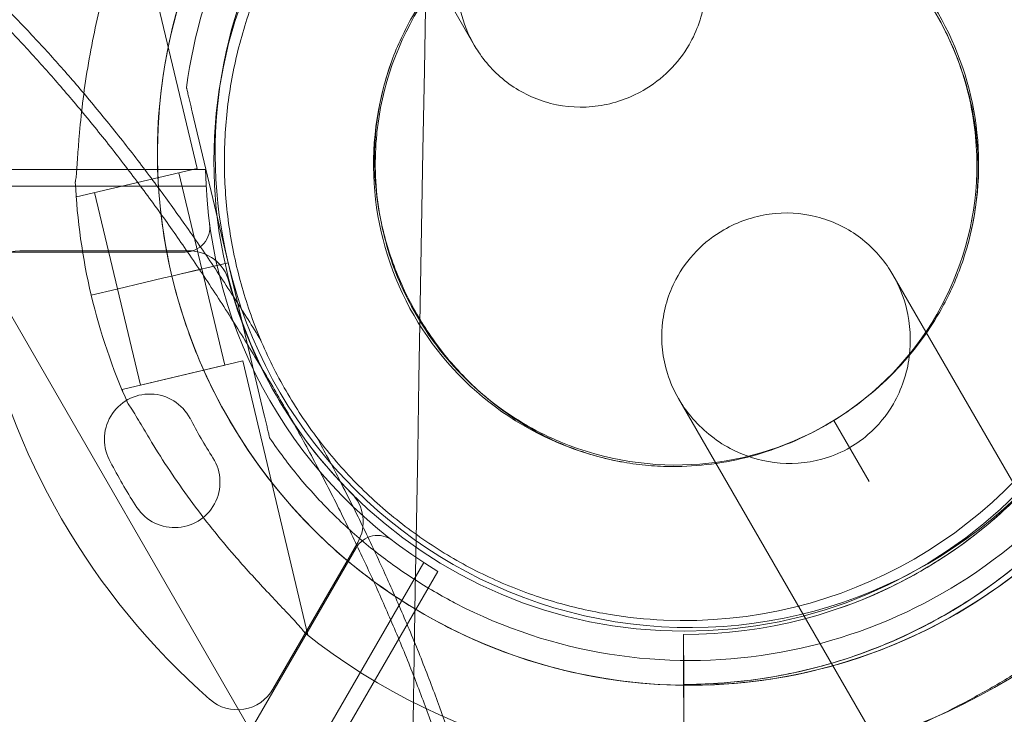
# Model space of a CAD drawing. Units: millimetres. Extents: x 94324 to 106324, y -39716 to -28216.
# Drawn here: x 102569 to 102688, y -33126 to -33042 of the extents above; entities that cross this region are included whole.
import ezdxf

# ---------------------------------------------------------------- set-up
doc = ezdxf.new("R2010")
doc.units = ezdxf.units.MM
doc.layers.add('ZEMİN', color=7, linetype='Continuous')

# ---------------------------------------------------------------- blocks, each defined once
blk = doc.blocks.new('A$C0D185D0F')
at = {"color": 0, "linetype": 'Continuous', "lineweight": 0}
for p, q in [((46511.93, -21655.81), (46476.71, -21594.8)), ((46478.34, -21670.75), (46470.46, -21637.51)), ((46477.07, -21660.96), (46477.07, -21660.96)), ((46482.1, -21682.19), (46477.76, -21663.89)), ((46477.76, -21663.89), (46482.1, -21682.19)), ((46479.38, -21670.89), (46417.49, -21670.89)), ((46445.51, -21670.77), (46490.51, -21748.71)), ((46463.74, -21674.21), (46478.34, -21670.75)), ((46478.92, -21682.95), (46476.15, -21671.27)), ((45435.29, -21672.87), (46479.45, -21672.89)), ((46463.74, -21674.21), (46463.68, -21673.94)), ((46468.7, -21685.37), (46465.93, -21673.69)), ((46476.89, -21680.89), (45437.84, -21680.87)), ((46477.37, -21680.74), (46456.85, -21680.74)), ((46477.37, -21680.74), (46456.85, -21680.74)), ((46482.1, -21682.19), (46476.26, -21683.57)), ((46476.26, -21683.57), (46482.1, -21682.19)), ((46476.26, -21683.58), (46482.1, -21682.19)), ((46482.1, -21682.19), (46476.26, -21683.58)), ((46482.1, -21682.19), (46486.44, -21700.5)), ((46482.1, -21682.19), (46482.1, -21682.19)), ((46486.44, -21700.5), (46482.1, -21682.19)), ((46482.1, -21682.19), (46482.1, -21682.19)), ((46474.31, -21684.04), (46471.97, -21684.59)), ((46471.97, -21684.59), (46474.31, -21684.04)), ((46471.97, -21684.59), (46474.31, -21684.04)), ((46474.31, -21684.04), (46471.97, -21684.59)), ((46475.29, -21683.8), (46474.31, -21684.04)), ((46475.29, -21683.81), (46474.31, -21684.04)), ((46476.26, -21683.57), (46475.29, -21683.8)), ((46476.26, -21683.58), (46475.29, -21683.81)), ((46475.29, -21683.81), (46475.29, -21683.81)), ((46476.26, -21683.57), (46478.92, -21682.94)), ((46476.26, -21683.58), (46478.92, -21682.95)), ((46481.69, -21694.62), (46478.92, -21682.94)), ((46562.66, -21683.67), (46597.88, -21744.68)), ((46471.97, -21684.59), (46468.61, -21685.39)), ((46471.97, -21684.59), (46468.61, -21685.39)), ((46465.52, -21686.12), (46468.61, -21685.39)), ((46468.61, -21685.39), (46465.52, -21686.12)), ((46465.52, -21686.12), (46468.61, -21685.39)), ((46468.61, -21685.39), (46465.52, -21686.12)), ((46471.47, -21697.04), (46468.7, -21685.37)), ((46469.28, -21697.56), (46483.87, -21694.1)), ((46471.47, -21697.04), (46481.69, -21694.62)), ((46491.76, -21727.35), (46483.87, -21694.1)), ((46469.34, -21697.83), (46469.28, -21697.56)), ((46571.9, -21759.68), (46536.68, -21698.67)), ((46555.51, -21701.3), (46559.79, -21708.71)), ((46487.13, -21703.42), (46487.13, -21703.42)), ((46467.85, -21706.36), (46467.85, -21706.36)), ((46467.85, -21706.36), (46467.85, -21706.36)), ((46470.85, -21711.56), (46470.85, -21711.56)), ((46470.85, -21711.56), (46470.85, -21711.56)), ((46487.54, -21733.89), (46497.8, -21716.12)), ((46487.54, -21733.89), (46497.8, -21716.12)), ((45978.06, -22616.6), (46497.6, -21716.76)), ((46505.81, -21718.55), (45983.71, -22622.81)), ((46300.71, -22077.77), (46507.5, -21719.61)), ((46509, -21723.14), (46509, -21723.14)), ((46555.67, -21724.25), (46555.67, -21724.25)), ((46555.67, -21724.25), (46555.67, -21724.25)), ((46537.29, -21727.26), (46537.3, -21732.32)), ((46537.29, -21727.26), (46537.29, -21727.26)), ((46537.29, -21727.26), (46537.29, -21727.26)), ((46537.3, -21732.32), (46537.29, -21727.26)), ((46537.32, -21745.43), (46537.29, -21730.26)), ((46537.29, -21730.26), (46537.3, -21734.82)), ((46537.31, -21737.5), (46537.3, -21734.82))]:
    blk.add_line(p, q, dxfattribs=at)
blk.add_circle((46537.37, -21669.87), 57, dxfattribs=at)
for centre, radius, start, end in [((46538.05, -21668.93), 64.5, 13.3353, 193.3353), ((46538.05, -21668.93), 57.5, 13.3353, 193.3353), ((46538.05, -21668.93), 57.5, 13.3353, 193.3353), ((46538.05, -21668.93), 64.5, 13.3353, 61.8194), ((46536.38, -21670.27), 36.66, 344.7738, 75.2262), ((46536.38, -21670.27), 36.45, 118.3296, 172.5531), ((46538.05, -21668.93), 64.5, 193.3353, 13.3353), ((46538.05, -21668.93), 64.5, 241.8194, 13.3353), ((46538.05, -21668.93), 57.5, 193.3353, 13.3353), ((46538.05, -21668.93), 57.5, 193.3353, 13.3353), ((46536.38, -21670.27), 36.66, 160.2667, 259.7333), ((46537.37, -21669.89), 58, 180.9867, 239.0108), ((46536.38, -21670.27), 36.45, 301.6704, 358.4535), ((46538.05, -21668.93), 74.54, 182.6605, 193.3353), ((46476.89, -21677.89), 3, 269.9988, 7.5347), ((46456.85, -21685.74), 5, 90, 191.2518), ((46456.85, -21685.74), 5, 90, 191.2518), ((46477.37, -21685.74), 5, 14.9552, 90), ((46477.37, -21685.74), 5, 14.9552, 90), ((46537.27, -21669.74), 57, 194.9552, 225.0448), ((46537.27, -21669.74), 57, 194.9552, 225.0448), ((46538.05, -21668.93), 74.54, 193.3353, 204.0102), ((46537.27, -21669.74), 87, 191.2518, 228.7482), ((46537.27, -21669.74), 87, 191.2518, 228.7482), ((46537.37, -21669.87), 55.71, 267.4202, 332.5798), ((46472.61, -21703.61), 5.5, 27.5907, 210.0466), ((46472.61, -21703.61), 5.5, 27.5907, 210.0466), ((46538.05, -21668.93), 74.54, 231.2676, 335.4031), ((46537.33, -21669.76), 57.5, 269.9579, 328.0892), ((46537.33, -21669.76), 57.5, 269.9579, 328.0892), ((46537.27, -21669.74), 67.49, 207.6451, 212.3549), ((46537.27, -21669.74), 67.49, 207.6451, 212.3549), ((46536.38, -21670.27), 36.45, 247.4469, 301.6704), ((46537.33, -21669.76), 63.56, 269.9734, 328.0892), ((46537.33, -21669.76), 63.56, 288.6042, 328.0892), ((46537.27, -21669.74), 78.49, 207.8096, 212.1904), ((46537.27, -21669.74), 78.49, 207.8096, 212.1904), ((46475.62, -21708.81), 5.5, 209.9534, 32.4093), ((46475.62, -21708.81), 5.5, 209.9534, 32.4093), ((46493.47, -21713.62), 5, 330, 45.0448), ((46493.47, -21713.62), 5, 330, 45.0448), ((46500.2, -21718.26), 3, 52.4628, 149.9988), ((46544.79, -21682.73), 125, 250.0706, 337.5714), ((46483.21, -21731.39), 5, 228.7482, 330), ((46483.21, -21731.39), 5, 228.7482, 330)]:
    blk.add_arc(centre, radius, start, end, dxfattribs=at)
for points, knots in [([(46521.18, -20782.23), (46501.41, -21915.21), (46501.41, -21915.22), (46501.41, -21915.22), (46501.41, -21915.22), (46501.41, -21915.23)], [-0.00701171, -0.00701171, -0.00701171, -0.00701171, 0, 0, 0.00701171, 0.00701171, 0.00701171, 0.00701171]), ([(46660.95, -21707.22), (46660.76, -21707.31), (46660.58, -21707.38), (46659.73, -21707.71), (46659.02, -21707.91), (46657.55, -21708.19), (46656.78, -21708.27), (46655.22, -21708.31), (46654.43, -21708.28), (46652.85, -21708.11), (46651.98, -21707.96), (46650.16, -21707.54), (46649.2, -21707.26), (46647.23, -21706.59), (46646.22, -21706.18), (46644.2, -21705.28), (46643.19, -21704.78), (46641.22, -21703.72), (46640.16, -21703.11), (46637.96, -21701.75), (46636.82, -21700.99), (46634.5, -21699.36), (46633.33, -21698.49), (46631.01, -21696.67), (46629.86, -21695.73), (46627.65, -21693.84), (46626.48, -21692.8), (46624.07, -21690.57), (46622.83, -21689.39), (46620.33, -21686.91), (46619.08, -21685.62), (46616.63, -21683.02), (46615.44, -21681.7), (46613.15, -21679.11), (46611.95, -21677.72), (46609.5, -21674.79), (46608.25, -21673.25), (46605.77, -21670.11), (46604.53, -21668.5), (46602.14, -21665.3), (46600.97, -21663.7), (46598.77, -21660.6), (46597.63, -21658.95), (46595.32, -21655.53), (46594.16, -21653.76), (46591.86, -21650.18), (46590.73, -21648.36), (46588.55, -21644.78), (46587.5, -21643.01), (46585.55, -21639.62), (46584.54, -21637.83), (46582.53, -21634.16), (46581.52, -21632.27), (46579.56, -21628.49), (46578.61, -21626.59), (46576.81, -21622.88), (46575.95, -21621.07), (46574.37, -21617.61), (46573.56, -21615.81), (46571.99, -21612.13), (46571.21, -21610.26), (46569.73, -21606.54), (46569.03, -21604.69), (46567.71, -21601.1), (46567.11, -21599.37), (46566.01, -21596.09), (46565.47, -21594.39), (46564.44, -21590.97), (46563.95, -21589.24), (46563.05, -21585.85), (46562.64, -21584.18), (46561.92, -21580.97), (46561.6, -21579.44), (46561.07, -21576.58), (46560.83, -21575.12), (46560.42, -21572.2), (46560.25, -21570.75), (46560, -21567.93), (46559.91, -21566.56), (46559.83, -21563.97), (46559.83, -21562.75), (46559.9, -21560.52), (46559.97, -21559.39), (46560.2, -21557.19), (46560.35, -21556.11), (46560.75, -21554.07), (46560.99, -21553.1), (46561.54, -21551.31), (46561.85, -21550.49), (46562.49, -21549.03), (46562.85, -21548.33), (46563.67, -21547), (46564.12, -21546.38), (46565.1, -21545.24), (46565.63, -21544.73), (46566.34, -21544.16), (46566.5, -21544.03), (46566.66, -21543.92)], [140.519746, 140.519746, 140.519746, 140.519746, 142.131344, 142.131344, 147.682604, 147.682604, 153.233863, 153.233863, 158.785122, 158.785122, 164.523737, 164.523737, 170.262352, 170.262352, 176.000966, 176.000966, 181.739581, 181.739581, 187.553511, 187.553511, 193.367441, 193.367441, 199.181371, 199.181371, 204.995301, 204.995301, 210.854446, 210.854446, 216.71359, 216.71359, 222.572735, 222.572735, 228.43188, 228.43188, 234.303626, 234.303626, 240.175373, 240.175373, 246.04712, 246.04712, 251.918867, 251.918867, 257.793084, 257.793084, 263.667301, 263.667301, 269.541518, 269.541518, 275.415734, 275.415734, 281.289951, 281.289951, 287.164168, 287.164168, 293.038385, 293.038385, 298.912601, 298.912601, 304.784348, 304.784348, 310.656095, 310.656095, 316.527842, 316.527842, 322.399589, 322.399589, 328.258734, 328.258734, 334.117879, 334.117879, 339.977023, 339.977023, 345.836168, 345.836168, 351.650098, 351.650098, 357.464028, 357.464028, 363.277958, 363.277958, 369.091888, 369.091888, 374.830502, 374.830502, 380.569117, 380.569117, 386.307732, 386.307732, 392.046347, 392.046347, 397.597606, 397.597606, 403.148865, 403.148865, 408.700124, 408.700124, 410.311723, 410.311723, 410.311723, 410.311723]), ([(46475.29, -21683.81), (46473.7, -21677.11), (46473.19, -21670.16), (46474.39, -21656.46), (46476.1, -21649.7), (46481.55, -21637.07), (46485.29, -21631.19), (46494.44, -21620.91), (46499.84, -21616.51), (46511.76, -21609.63), (46518.27, -21607.15), (46531.75, -21604.37), (46538.71, -21604.07), (46552.37, -21605.67), (46559.08, -21607.57), (46566.39, -21610.98), (46567.46, -21611.51), (46568.51, -21612.08)], [4.479644, 4.479644, 4.479644, 4.479644, 4.799644, 4.799644, 5.119644, 5.119644, 5.439644, 5.439644, 5.759644, 5.759644, 6.079644, 6.079644, 6.399644, 6.399644, 6.719644, 6.719644, 6.775029, 6.775029, 6.775029, 6.775029]), ([(46477.07, -21660.96), (46477.91, -21654.46), (46479.81, -21648.09), (46485.52, -21636.28), (46489.33, -21630.83), (46498.46, -21621.41), (46503.78, -21617.44), (46515.41, -21611.37), (46521.72, -21609.28), (46534.67, -21607.17), (46541.31, -21607.17), (46554.27, -21609.25), (46560.58, -21611.33), (46566.63, -21614.48), (46566.86, -21614.6), (46567.09, -21614.72)], [4.842296, 4.842296, 4.842296, 4.842296, 5.162296, 5.162296, 5.482296, 5.482296, 5.802296, 5.802296, 6.122296, 6.122296, 6.442296, 6.442296, 6.762296, 6.762296, 6.775029, 6.775029, 6.775029, 6.775029]), ([(46568.51, -21612.08), (46571.71, -21613.79), (46574.78, -21615.78), (46580.52, -21620.25), (46583.2, -21622.73), (46588.11, -21628.1), (46590.34, -21631), (46594.27, -21637.12), (46595.98, -21640.35), (46598.83, -21647.04), (46599.97, -21650.51), (46600.81, -21654.05)], [0.4918442, 0.4918442, 0.4918442, 0.4918442, 0.6610856, 0.6610856, 0.830327, 0.830327, 0.9995685, 0.9995685, 1.1688099, 1.1688099, 1.3380513, 1.3380513, 1.3380513, 1.3380513]), ([(46539.88, -21614.21), (46542.04, -21614.31), (46544.21, -21614.53), (46548.66, -21615.26), (46550.96, -21615.79), (46555.46, -21617.12), (46557.66, -21617.93), (46561.96, -21619.82), (46564.05, -21620.9), (46568.08, -21623.32), (46570.02, -21624.66), (46573.71, -21627.57), (46575.46, -21629.15), (46578.76, -21632.5), (46580.3, -21634.29), (46583.15, -21638.03), (46584.45, -21639.99), (46586.79, -21644.04), (46587.83, -21646.14), (46589.65, -21650.47), (46590.42, -21652.7), (46591.68, -21657.24), (46592.17, -21659.54), (46592.84, -21664.2), (46593.03, -21666.55), (46593.11, -21671.24), (46593.01, -21673.59), (46592.5, -21678.26), (46592.09, -21680.58), (46591, -21685.14), (46590.31, -21687.39), (46588.71, -21691.61), (46587.82, -21693.6), (46586.82, -21695.52)], [208.377363, 208.377363, 208.377363, 208.377363, 214.883818, 214.883818, 221.89839, 221.89839, 228.912963, 228.912963, 235.927535, 235.927535, 242.942107, 242.942107, 249.95668, 249.95668, 256.971252, 256.971252, 263.985824, 263.985824, 271.000397, 271.000397, 278.014969, 278.014969, 285.029541, 285.029541, 292.044114, 292.044114, 299.058686, 299.058686, 306.073258, 306.073258, 313.087831, 313.087831, 319.594285, 319.594285, 319.594285, 319.594285]), ([(46486.05, -21691.56), (46485.05, -21689.92), (46484.01, -21688.26), (46481.8, -21684.82), (46480.63, -21683.04), (46478.3, -21679.6), (46477.14, -21677.94), (46474.92, -21674.82), (46473.75, -21673.21), (46471.33, -21669.99), (46470.08, -21668.37), (46467.57, -21665.21), (46466.31, -21663.67), (46463.84, -21660.72), (46462.63, -21659.32), (46460.31, -21656.72), (46459.1, -21655.4), (46456.62, -21652.77), (46455.35, -21651.48), (46452.83, -21648.99), (46451.57, -21647.79), (46449.12, -21645.56), (46447.93, -21644.51), (46445.69, -21642.61), (46444.52, -21641.67), (46442.17, -21639.84), (46440.97, -21638.97), (46438.62, -21637.33), (46437.46, -21636.57), (46435.22, -21635.2), (46434.15, -21634.59), (46432.14, -21633.53), (46431.11, -21633.03), (46429.05, -21632.13), (46428.02, -21631.73), (46426.01, -21631.05), (46425.03, -21630.78), (46423.17, -21630.36), (46422.28, -21630.22), (46420.67, -21630.06), (46419.86, -21630.03), (46418.26, -21630.08), (46417.48, -21630.17), (46415.97, -21630.46), (46415.25, -21630.67), (46414.29, -21631.05), (46414.01, -21631.17), (46413.74, -21631.29)], [6.451043, 6.451043, 6.451043, 6.451043, 11.82622, 11.82622, 17.739331, 17.739331, 23.652441, 23.652441, 29.565112, 29.565112, 35.477783, 35.477783, 41.390455, 41.390455, 47.303126, 47.303126, 53.206957, 53.206957, 59.110788, 59.110788, 65.014619, 65.014619, 70.918449, 70.918449, 76.781808, 76.781808, 82.645167, 82.645167, 88.508526, 88.508526, 94.371884, 94.371884, 100.164958, 100.164958, 105.958032, 105.958032, 111.751106, 111.751106, 117.544179, 117.544179, 123.152796, 123.152796, 128.761412, 128.761412, 134.370028, 134.370028, 136.734955, 136.734955, 136.734955, 136.734955]), ([(46413.64, -21632.26), (46413.83, -21632.18), (46414.01, -21632.1), (46414.86, -21631.77), (46415.57, -21631.57), (46417.04, -21631.29), (46417.81, -21631.21), (46419.37, -21631.17), (46420.16, -21631.21), (46421.74, -21631.38), (46422.61, -21631.52), (46424.43, -21631.94), (46425.39, -21632.22), (46427.36, -21632.9), (46428.37, -21633.3), (46430.39, -21634.2), (46431.4, -21634.7), (46433.37, -21635.76), (46434.43, -21636.37), (46436.63, -21637.74), (46437.77, -21638.49), (46440.09, -21640.12), (46441.26, -21641), (46443.58, -21642.81), (46444.73, -21643.75), (46446.94, -21645.64), (46448.11, -21646.68), (46450.52, -21648.91), (46451.76, -21650.1), (46454.26, -21652.57), (46455.51, -21653.86), (46457.96, -21656.47), (46459.15, -21657.79), (46461.44, -21660.37), (46462.64, -21661.77), (46465.09, -21664.69), (46466.34, -21666.23), (46468.82, -21669.37), (46470.05, -21670.98), (46472.45, -21674.19), (46473.62, -21675.78), (46475.81, -21678.88), (46476.96, -21680.53), (46479.27, -21683.95), (46480.43, -21685.72), (46482.73, -21689.31), (46483.86, -21691.12), (46486.04, -21694.7), (46487.08, -21696.47), (46488.06, -21698.17), (46489.04, -21699.86), (46490.05, -21701.65), (46492.06, -21705.33), (46493.07, -21707.21), (46495.03, -21710.99), (46495.98, -21712.89), (46497.78, -21716.6), (46498.64, -21718.42), (46500.22, -21721.87), (46501.02, -21723.68), (46502.6, -21727.35), (46503.38, -21729.23), (46504.86, -21732.95), (46505.56, -21734.8), (46506.88, -21738.38), (46507.48, -21740.12), (46508.58, -21743.39), (46509.12, -21745.09), (46510.15, -21748.51), (46510.64, -21750.24), (46511.54, -21753.64), (46511.95, -21755.3), (46512.67, -21758.51), (46512.99, -21760.04), (46513.52, -21762.9), (46513.76, -21764.37), (46514.17, -21767.28), (46514.34, -21768.74), (46514.59, -21771.56), (46514.68, -21772.92), (46514.76, -21775.51), (46514.76, -21776.73), (46514.69, -21778.97), (46514.62, -21780.09), (46514.39, -21782.29), (46514.24, -21783.37), (46513.84, -21785.41), (46513.6, -21786.38), (46513.05, -21788.18), (46512.74, -21789), (46512.1, -21790.45), (46511.74, -21791.15), (46510.92, -21792.48), (46510.47, -21793.11), (46509.49, -21794.24), (46508.96, -21794.75), (46508.25, -21795.33), (46508.09, -21795.45), (46507.93, -21795.57)], [-134.895989, -134.895989, -134.895989, -134.895989, -133.28439, -133.28439, -127.733131, -127.733131, -122.181871, -122.181871, -116.630612, -116.630612, -110.891997, -110.891997, -105.153383, -105.153383, -99.414768, -99.414768, -93.676153, -93.676153, -87.862223, -87.862223, -82.048293, -82.048293, -76.234363, -76.234363, -70.420433, -70.420433, -64.561289, -64.561289, -58.702144, -58.702144, -52.842999, -52.842999, -46.983855, -46.983855, -41.112108, -41.112108, -35.240361, -35.240361, -29.368614, -29.368614, -23.496867, -23.496867, -17.62265, -17.62265, -11.748434, -11.748434, -5.874217, -5.874217, 0, 0, 0, 5.874217, 5.874217, 11.748434, 11.748434, 17.62265, 17.62265, 23.496867, 23.496867, 29.368614, 29.368614, 35.240361, 35.240361, 41.112108, 41.112108, 46.983855, 46.983855, 52.842999, 52.842999, 58.702144, 58.702144, 64.561289, 64.561289, 70.420433, 70.420433, 76.234363, 76.234363, 82.048293, 82.048293, 87.862223, 87.862223, 93.676153, 93.676153, 99.414768, 99.414768, 105.153383, 105.153383, 110.891997, 110.891997, 116.630612, 116.630612, 122.181871, 122.181871, 127.733131, 127.733131, 133.28439, 133.28439, 134.895989, 134.895989, 134.895989, 134.895989]), ([(46511.93, -21655.81), (46511.18, -21654.51), (46510.62, -21653.11), (46509.81, -21649.73), (46509.71, -21647.73), (46510.25, -21643.78), (46510.9, -21641.85), (46512.75, -21638.7), (46513.81, -21637.43), (46515.87, -21635.67), (46516.75, -21635.08), (46518.75, -21634.03), (46519.87, -21633.62), (46522.95, -21632.89), (46524.94, -21632.83), (46528.76, -21633.47), (46530.56, -21634.13), (46533.99, -21636.13), (46535.56, -21637.52), (46537.22, -21639.69), (46537.58, -21640.24), (46537.91, -21640.81)], [23.707578, 23.707578, 23.707578, 23.707578, 28.217087, 28.217087, 34.157581, 34.157581, 40.227394, 40.227394, 45.160693, 45.160693, 48.359749, 48.359749, 51.926506, 51.926506, 57.871377, 57.871377, 63.589569, 63.589569, 69.810826, 69.810826, 71.793014, 71.793014, 71.793014, 71.793014]), ([(46519.08, -21638.19), (46520.14, -21637.62), (46521.27, -21637.08), (46523.95, -21635.95), (46525.54, -21635.4), (46528.77, -21634.52), (46530.41, -21634.2), (46533.65, -21633.77), (46535.25, -21633.67), (46537.72, -21633.67), (46538.7, -21633.71), (46540.69, -21633.87), (46541.71, -21634), (46543.72, -21634.35), (46544.72, -21634.56), (46546.65, -21635.07), (46547.58, -21635.36), (46549.42, -21636.01), (46550.39, -21636.4), (46552.31, -21637.28), (46553.26, -21637.77), (46555.13, -21638.84), (46556.06, -21639.43), (46557.85, -21640.68), (46558.73, -21641.36), (46560.41, -21642.78), (46561.23, -21643.54), (46562.78, -21645.11), (46563.52, -21645.93), (46564.92, -21647.62), (46565.58, -21648.49), (46566.81, -21650.26), (46567.38, -21651.16), (46568.43, -21652.98), (46568.92, -21653.92), (46569.84, -21655.88), (46570.27, -21656.88), (46571.03, -21658.94), (46571.37, -21659.99), (46571.96, -21662.12), (46572.2, -21663.2), (46572.59, -21665.38), (46572.74, -21666.47), (46572.93, -21668.66), (46572.98, -21669.75), (46572.97, -21671.91), (46572.92, -21672.98), (46572.72, -21675.08), (46572.57, -21676.11), (46572.22, -21678.03), (46572, -21678.98), (46571.47, -21680.91), (46571.16, -21681.88), (46570.46, -21683.79), (46570.06, -21684.74), (46569.2, -21686.55), (46568.75, -21687.42), (46567.51, -21689.55), (46566.63, -21690.89), (46564.64, -21693.48), (46563.53, -21694.74), (46561.16, -21697.09), (46559.89, -21698.2), (46557.57, -21699.96), (46556.54, -21700.66), (46555.51, -21701.3)], [56.431537, 56.431537, 56.431537, 56.431537, 59.996421, 59.996421, 64.668206, 64.668206, 69.339992, 69.339992, 74.011778, 74.011778, 76.882348, 76.882348, 79.752919, 79.752919, 82.62349, 82.62349, 85.49406, 85.49406, 88.638461, 88.638461, 91.782863, 91.782863, 94.927264, 94.927264, 98.071665, 98.071665, 101.216067, 101.216067, 104.360468, 104.360468, 107.504869, 107.504869, 110.64927, 110.64927, 113.793672, 113.793672, 116.938073, 116.938073, 120.082474, 120.082474, 123.226876, 123.226876, 126.371277, 126.371277, 129.515678, 129.515678, 132.660079, 132.660079, 135.804481, 135.804481, 138.675051, 138.675051, 141.545622, 141.545622, 144.416193, 144.416193, 147.286763, 147.286763, 151.958549, 151.958549, 156.630334, 156.630334, 161.30212, 161.30212, 164.867004, 164.867004, 164.867004, 164.867004]), ([(46470.27, -21637.91), (46470.24, -21638.1), (46470.19, -21638.32), (46470.06, -21638.87), (46469.97, -21639.21), (46469.68, -21640.25), (46469.45, -21641.03), (46468.94, -21642.71), (46468.67, -21643.6), (46468.13, -21645.44), (46467.86, -21646.38), (46467.34, -21648.27), (46467.09, -21649.21), (46466.53, -21651.43), (46466.2, -21652.81), (46465.6, -21655.65), (46465.33, -21657.1), (46464.85, -21659.99), (46464.64, -21661.43), (46464.3, -21664.24), (46464.16, -21665.61), (46463.99, -21667.69), (46463.92, -21668.56), (46463.84, -21669.81), (46463.81, -21670.22), (46463.75, -21670.99), (46463.72, -21671.36), (46463.67, -21671.92), (46463.64, -21672.16), (46463.6, -21672.36), (46463.59, -21672.37), (46463.59, -21672.39)], [43.684489, 43.684489, 43.684489, 43.684489, 44.703122, 44.703122, 46.081139, 46.081139, 48.879512, 48.879512, 51.677886, 51.677886, 54.476259, 54.476259, 57.274633, 57.274633, 61.356857, 61.356857, 65.439081, 65.439081, 69.521304, 69.521304, 73.603528, 73.603528, 76.136751, 76.136751, 77.403362, 77.403362, 78.669973, 78.669973, 79.593377, 79.593377, 79.68269, 79.68269, 79.68269, 79.68269]), ([(46463.59, -21672.39), (46463.59, -21672.37), (46463.6, -21672.36), (46463.64, -21672.16), (46463.67, -21671.92), (46463.72, -21671.36), (46463.75, -21670.99), (46463.81, -21670.22), (46463.84, -21669.81), (46463.92, -21668.56), (46463.99, -21667.69), (46464.16, -21665.61), (46464.3, -21664.24), (46464.64, -21661.43), (46464.85, -21659.99), (46465.33, -21657.1), (46465.6, -21655.65), (46466.2, -21652.81), (46466.53, -21651.43), (46467.09, -21649.21), (46467.34, -21648.27), (46467.86, -21646.38), (46468.13, -21645.44), (46468.67, -21643.6), (46468.94, -21642.71), (46469.45, -21641.03), (46469.68, -21640.25), (46469.97, -21639.21), (46470.06, -21638.87), (46470.19, -21638.32), (46470.24, -21638.1), (46470.27, -21637.91)], [41.403162, 41.403162, 41.403162, 41.403162, 41.492475, 41.492475, 42.415878, 42.415878, 43.682489, 43.682489, 44.949101, 44.949101, 47.482323, 47.482323, 51.564547, 51.564547, 55.646771, 55.646771, 59.728995, 59.728995, 63.811219, 63.811219, 66.609592, 66.609592, 69.407966, 69.407966, 72.206339, 72.206339, 75.004713, 75.004713, 76.38273, 76.38273, 77.401363, 77.401363, 77.401363, 77.401363]), ([(46555.51, -21701.3), (46555.19, -21701.49), (46554.87, -21701.68), (46553.2, -21702.65), (46551.75, -21703.37), (46548.71, -21704.65), (46547.13, -21705.2), (46543.91, -21706.07), (46542.27, -21706.39), (46539.05, -21706.81), (46537.45, -21706.91), (46535, -21706.9), (46534.02, -21706.86), (46532.04, -21706.69), (46531.03, -21706.56), (46529.03, -21706.21), (46528.04, -21705.99), (46526.12, -21705.47), (46525.19, -21705.18), (46523.36, -21704.52), (46522.4, -21704.13), (46520.49, -21703.24), (46519.55, -21702.75), (46517.68, -21701.67), (46516.77, -21701.08), (46514.98, -21699.82), (46514.11, -21699.14), (46512.43, -21697.71), (46511.62, -21696.96), (46510.08, -21695.38), (46509.34, -21694.56), (46507.94, -21692.87), (46507.28, -21691.99), (46506.06, -21690.22), (46505.49, -21689.32), (46504.96, -21688.41), (46504.44, -21687.5), (46503.94, -21686.56), (46503.02, -21684.61), (46502.59, -21683.6), (46501.83, -21681.55), (46501.48, -21680.5), (46500.89, -21678.37), (46500.64, -21677.29), (46500.24, -21675.12), (46500.09, -21674.03), (46499.89, -21671.85), (46499.84, -21670.76), (46499.84, -21668.61), (46499.88, -21667.55), (46500.07, -21665.45), (46500.21, -21664.42), (46500.56, -21662.51), (46500.76, -21661.56), (46501.28, -21659.64), (46501.58, -21658.67), (46502.28, -21656.76), (46502.67, -21655.83), (46503.52, -21654.02), (46503.97, -21653.15), (46505.19, -21651.02), (46506.07, -21649.69), (46508.04, -21647.11), (46509.14, -21645.86), (46511.51, -21643.5), (46512.77, -21642.4), (46515.4, -21640.41), (46516.75, -21639.51), (46518.42, -21638.55), (46518.75, -21638.37), (46519.08, -21638.19)], [164.867004, 164.867004, 164.867004, 164.867004, 165.973906, 165.973906, 170.645691, 170.645691, 175.317477, 175.317477, 179.989262, 179.989262, 184.661048, 184.661048, 187.531619, 187.531619, 190.402189, 190.402189, 193.27276, 193.27276, 196.143331, 196.143331, 199.287732, 199.287732, 202.432133, 202.432133, 205.576534, 205.576534, 208.720936, 208.720936, 211.865337, 211.865337, 215.009738, 215.009738, 218.15414, 218.15414, 221.298541, 221.298541, 221.298541, 224.442942, 224.442942, 227.587343, 227.587343, 230.731745, 230.731745, 233.876146, 233.876146, 237.020547, 237.020547, 240.164949, 240.164949, 243.30935, 243.30935, 246.453751, 246.453751, 249.324322, 249.324322, 252.194892, 252.194892, 255.065463, 255.065463, 257.936034, 257.936034, 262.607819, 262.607819, 267.279605, 267.279605, 271.95139, 271.95139, 276.623176, 276.623176, 277.730078, 277.730078, 277.730078, 277.730078]), ([(46572.81, -21671.26), (46572.83, -21670.57), (46572.83, -21669.88), (46572.76, -21667.68), (46572.62, -21666.17), (46572.15, -21663.18), (46571.82, -21661.71), (46570.98, -21658.81), (46570.48, -21657.4), (46569.31, -21654.66), (46568.64, -21653.33), (46567.18, -21650.8), (46566.37, -21649.56), (46564.58, -21647.18), (46563.6, -21646.03), (46561.52, -21643.86), (46560.4, -21642.84), (46558.05, -21640.94), (46556.82, -21640.06), (46554.95, -21638.9), (46554.35, -21638.56), (46553.74, -21638.23)], [80.980853, 80.980853, 80.980853, 80.980853, 82.991814, 82.991814, 87.379514, 87.379514, 91.767214, 91.767214, 96.154914, 96.154914, 100.542615, 100.542615, 104.930315, 104.930315, 109.318015, 109.318015, 113.705715, 113.705715, 118.093415, 118.093415, 120.104376, 120.104376, 120.104376, 120.104376]), ([(46537.91, -21640.81), (46538.57, -21641.95), (46539.08, -21643.17), (46539.94, -21646.34), (46540.08, -21648.31), (46539.58, -21652.19), (46538.94, -21654.07), (46537.29, -21656.91), (46536.48, -21657.96), (46534.61, -21659.82), (46533.56, -21660.63), (46532.41, -21661.29)], [71.793014, 71.793014, 71.793014, 71.793014, 75.755918, 75.755918, 81.645389, 81.645389, 87.566913, 87.566913, 91.531045, 91.531045, 95.494268, 95.494268, 95.494268, 95.494268]), ([(46534.86, -21725.52), (46532.69, -21725.43), (46530.53, -21725.2), (46526.07, -21724.47), (46523.78, -21723.95), (46519.28, -21722.62), (46517.07, -21721.81), (46512.77, -21719.91), (46510.68, -21718.83), (46506.66, -21716.41), (46504.72, -21715.07), (46501.03, -21712.16), (46499.27, -21710.59), (46495.97, -21707.23), (46494.43, -21705.45), (46491.59, -21701.71), (46490.29, -21699.75), (46489.12, -21697.72), (46487.95, -21695.7), (46486.9, -21693.59), (46485.09, -21689.26), (46484.31, -21687.03), (46483.05, -21682.5), (46482.57, -21680.19), (46481.89, -21675.54), (46481.7, -21673.19), (46481.62, -21668.49), (46481.73, -21666.14), (46482.24, -21661.48), (46482.64, -21659.16), (46483.74, -21654.59), (46484.43, -21652.35), (46486.03, -21648.12), (46486.91, -21646.14), (46487.91, -21644.21)], [-55.608461, -55.608461, -55.608461, -55.608461, -49.102006, -49.102006, -42.087434, -42.087434, -35.072862, -35.072862, -28.058289, -28.058289, -21.043717, -21.043717, -14.029145, -14.029145, -7.014572, -7.014572, 0, 0, 0, 7.014572, 7.014572, 14.029145, 14.029145, 21.043717, 21.043717, 28.058289, 28.058289, 35.072862, 35.072862, 42.087434, 42.087434, 49.102006, 49.102006, 55.608461, 55.608461, 55.608461, 55.608461]), ([(46600.81, -21654.05), (46602.4, -21660.75), (46602.9, -21667.69), (46601.7, -21681.4), (46600, -21688.16), (46594.55, -21700.79), (46590.8, -21706.67), (46581.66, -21716.95), (46576.25, -21721.35), (46564.34, -21728.23), (46557.82, -21730.71), (46544.35, -21733.49), (46537.39, -21733.79), (46523.72, -21732.19), (46517.02, -21730.29), (46509.7, -21726.88), (46508.64, -21726.34), (46507.59, -21725.78)], [1.338051, 1.338051, 1.338051, 1.338051, 1.658051, 1.658051, 1.978051, 1.978051, 2.298051, 2.298051, 2.618051, 2.618051, 2.938051, 2.938051, 3.258051, 3.258051, 3.578051, 3.578051, 3.633437, 3.633437, 3.633437, 3.633437]), ([(46532.41, -21661.29), (46530.72, -21662.26), (46528.86, -21662.91), (46525.01, -21663.45), (46523.06, -21663.34), (46519.36, -21662.4), (46517.65, -21661.6), (46514.67, -21659.43), (46513.43, -21658.12), (46512.26, -21656.36), (46512.09, -21656.09), (46511.93, -21655.81)], [0, 0, 0, 0, 5.859206, 5.859206, 11.697437, 11.697437, 17.358469, 17.358469, 22.75542, 22.75542, 23.707578, 23.707578, 23.707578, 23.707578]), ([(46477.76, -21663.89), (46477.66, -21663.49), (46477.56, -21663.05), (46477.41, -21662.41), (46477.36, -21662.2), (46477.26, -21661.8), (46477.22, -21661.61), (46477.16, -21661.36), (46477.14, -21661.29), (46477.11, -21661.16), (46477.1, -21661.1), (46477.08, -21661.02), (46477.07, -21661), (46477.07, -21660.97), (46477.07, -21660.96), (46477.07, -21660.96)], [-3.1812, -3.1812, -3.1812, -3.1812, -1.954094, -1.954094, -1.340541, -1.340541, -0.726988, -0.726988, -0.491112, -0.491112, -0.255237, -0.255237, -0.115927, -0.115927, 0, 0, 0, 0]), ([(46477.07, -21660.96), (46477.07, -21660.96), (46477.07, -21660.97), (46477.07, -21661), (46477.08, -21661.02), (46477.1, -21661.1), (46477.11, -21661.16), (46477.14, -21661.29), (46477.16, -21661.36), (46477.22, -21661.61), (46477.26, -21661.8), (46477.36, -21662.2), (46477.41, -21662.41), (46477.56, -21663.05), (46477.66, -21663.49), (46477.76, -21663.89)], [0, 0, 0, 0, 0.115927, 0.115927, 0.255237, 0.255237, 0.491112, 0.491112, 0.726988, 0.726988, 1.340541, 1.340541, 1.954094, 1.954094, 3.1812, 3.1812, 3.1812, 3.1812]), ([(46500.23, -21665.55), (46500.19, -21665.9), (46500.15, -21666.24), (46499.96, -21668.1), (46499.91, -21669.63), (46499.99, -21672.68), (46500.13, -21674.2), (46500.6, -21677.22), (46500.93, -21678.71), (46501.76, -21681.64), (46502.27, -21683.07), (46503.45, -21685.84), (46504.13, -21687.18), (46504.87, -21688.47), (46505.61, -21689.75), (46506.43, -21691), (46508.24, -21693.41), (46509.23, -21694.57), (46511.34, -21696.75), (46512.47, -21697.79), (46514.85, -21699.7), (46516.1, -21700.58), (46518.7, -21702.18), (46520.05, -21702.9), (46521.75, -21703.66), (46522.07, -21703.8), (46522.4, -21703.94)], [-23.219844, -23.219844, -23.219844, -23.219844, -22.19856, -22.19856, -17.758848, -17.758848, -13.319136, -13.319136, -8.879424, -8.879424, -4.439712, -4.439712, 0, 0, 0, 4.439712, 4.439712, 8.879424, 8.879424, 13.319136, 13.319136, 17.758848, 17.758848, 22.19856, 22.19856, 23.219844, 23.219844, 23.219844, 23.219844]), ([(46599.03, -21676.89), (46598.18, -21683.4), (46596.28, -21689.77), (46590.57, -21701.58), (46586.77, -21707.03), (46577.64, -21716.45), (46572.31, -21720.42), (46560.68, -21726.49), (46554.37, -21728.58), (46541.42, -21730.68), (46534.78, -21730.69), (46521.83, -21728.61), (46515.52, -21726.53), (46509.47, -21723.38), (46509.23, -21723.26), (46509, -21723.14)], [1.700703, 1.700703, 1.700703, 1.700703, 2.020703, 2.020703, 2.340703, 2.340703, 2.660703, 2.660703, 2.980703, 2.980703, 3.300703, 3.300703, 3.620703, 3.620703, 3.633437, 3.633437, 3.633437, 3.633437]), ([(46542.18, -21678.2), (46543.87, -21677.22), (46545.73, -21676.58), (46549.58, -21676.03), (46551.53, -21676.14), (46555.22, -21677.08), (46556.93, -21677.88), (46559.89, -21680.03), (46561.14, -21681.33), (46562.31, -21683.1), (46562.49, -21683.38), (46562.66, -21683.67)], [0, 0, 0, 0, 5.859154, 5.859154, 11.694981, 11.694981, 17.339694, 17.339694, 22.705788, 22.705788, 23.707244, 23.707244, 23.707244, 23.707244]), ([(46536.68, -21698.67), (46536.12, -21697.71), (46535.67, -21696.69), (46534.75, -21693.76), (46534.53, -21691.8), (46534.87, -21687.88), (46535.43, -21685.97), (46537.02, -21682.97), (46537.85, -21681.82), (46539.82, -21679.78), (46540.95, -21678.9), (46542.18, -21678.2)], [71.793033, 71.793033, 71.793033, 71.793033, 75.135762, 75.135762, 81.01921, 81.01921, 86.980678, 86.980678, 91.238248, 91.238248, 95.494334, 95.494334, 95.494334, 95.494334]), ([(46507.59, -21725.78), (46504.38, -21724.06), (46501.32, -21722.07), (46495.57, -21717.61), (46492.89, -21715.13), (46487.98, -21709.76), (46485.76, -21706.86), (46481.82, -21700.74), (46480.11, -21697.51), (46477.27, -21690.81), (46476.13, -21687.35), (46475.29, -21683.8)], [3.6334368, 3.6334368, 3.6334368, 3.6334368, 3.8026782, 3.8026782, 3.9719197, 3.9719197, 4.1411611, 4.1411611, 4.3104026, 4.3104026, 4.479644, 4.479644, 4.479644, 4.479644]), ([(46562.66, -21683.67), (46563.39, -21684.95), (46563.95, -21686.32), (46564.77, -21689.67), (46564.88, -21691.66), (46564.37, -21695.61), (46563.72, -21697.55), (46561.9, -21700.7), (46560.86, -21701.97), (46558.85, -21703.71), (46558, -21704.3), (46556.13, -21705.31), (46555.11, -21705.72), (46552.16, -21706.53), (46550.19, -21706.66), (46546.4, -21706.17), (46544.6, -21705.59), (46541.12, -21703.74), (46539.49, -21702.41), (46537.61, -21700.14), (46537.11, -21699.42), (46536.68, -21698.67)], [23.707244, 23.707244, 23.707244, 23.707244, 28.139165, 28.139165, 34.06224, 34.06224, 40.133634, 40.133634, 45.029492, 45.029492, 48.126224, 48.126224, 51.418526, 51.418526, 57.312698, 57.312698, 62.934161, 62.934161, 69.179793, 69.179793, 71.793033, 71.793033, 71.793033, 71.793033]), ([(46491.41, -21727.07), (46491.29, -21726.91), (46491.15, -21726.74), (46490.78, -21726.3), (46490.55, -21726.04), (46489.83, -21725.24), (46489.27, -21724.65), (46488.07, -21723.38), (46487.43, -21722.7), (46486.11, -21721.3), (46485.45, -21720.58), (46484.13, -21719.13), (46483.49, -21718.4), (46481.99, -21716.67), (46481.08, -21715.58), (46479.27, -21713.32), (46478.38, -21712.14), (46476.65, -21709.77), (46475.81, -21708.58), (46474.25, -21706.22), (46473.51, -21705.06), (46472.42, -21703.28), (46471.98, -21702.53), (46471.34, -21701.45), (46471.13, -21701.1), (46470.73, -21700.43), (46470.54, -21700.12), (46470.24, -21699.64), (46470.1, -21699.44), (46469.98, -21699.28), (46469.97, -21699.27), (46469.96, -21699.26)], [43.684489, 43.684489, 43.684489, 43.684489, 44.703122, 44.703122, 46.081139, 46.081139, 48.879512, 48.879512, 51.677886, 51.677886, 54.476259, 54.476259, 57.274633, 57.274633, 61.356857, 61.356857, 65.439081, 65.439081, 69.521304, 69.521304, 73.603528, 73.603528, 76.136751, 76.136751, 77.403362, 77.403362, 78.669973, 78.669973, 79.593377, 79.593377, 79.68269, 79.68269, 79.68269, 79.68269]), ([(46486.44, -21700.5), (46486.53, -21700.9), (46486.64, -21701.33), (46486.79, -21701.97), (46486.84, -21702.18), (46486.93, -21702.58), (46486.98, -21702.78), (46487.04, -21703.02), (46487.05, -21703.09), (46487.08, -21703.23), (46487.1, -21703.29), (46487.12, -21703.36), (46487.12, -21703.38), (46487.13, -21703.41), (46487.13, -21703.42), (46487.13, -21703.42)], [-3.1812, -3.1812, -3.1812, -3.1812, -1.954094, -1.954094, -1.340541, -1.340541, -0.726988, -0.726988, -0.491112, -0.491112, -0.255237, -0.255237, -0.115927, -0.115927, 0, 0, 0, 0]), ([(46487.13, -21703.42), (46487.13, -21703.42), (46487.13, -21703.41), (46487.12, -21703.38), (46487.12, -21703.36), (46487.1, -21703.29), (46487.08, -21703.23), (46487.05, -21703.09), (46487.04, -21703.02), (46486.98, -21702.78), (46486.93, -21702.58), (46486.84, -21702.18), (46486.79, -21701.97), (46486.64, -21701.33), (46486.53, -21700.9), (46486.44, -21700.5)], [0, 0, 0, 0, 0.115927, 0.115927, 0.255237, 0.255237, 0.491112, 0.491112, 0.726988, 0.726988, 1.340541, 1.340541, 1.954094, 1.954094, 3.1812, 3.1812, 3.1812, 3.1812]), ([(46586.14, -21700.15), (46584.74, -21702.39), (46583.19, -21704.54), (46579.81, -21708.6), (46577.98, -21710.51), (46574.07, -21714.07), (46571.99, -21715.71), (46567.63, -21718.69), (46565.35, -21720.04), (46560.62, -21722.39), (46558.18, -21723.41), (46555.67, -21724.25)], [2.1277448, 2.1277448, 2.1277448, 2.1277448, 2.2655734, 2.2655734, 2.4034019, 2.4034019, 2.5412304, 2.5412304, 2.6790589, 2.6790589, 2.8168874, 2.8168874, 2.8168874, 2.8168874]), ([(46509, -21723.14), (46507.26, -21722.2), (46505.55, -21721.18), (46502.26, -21718.98), (46500.66, -21717.8), (46497.59, -21715.29), (46496.12, -21713.96), (46493.3, -21711.17), (46491.96, -21709.7), (46489.43, -21706.65), (46488.24, -21705.06), (46487.13, -21703.42)], [3.6334368, 3.6334368, 3.6334368, 3.6334368, 3.7301479, 3.7301479, 3.8268589, 3.8268589, 3.92357, 3.92357, 4.0202811, 4.0202811, 4.1169921, 4.1169921, 4.1169921, 4.1169921]), ([(46508.82, -21795.97), (46509.06, -21795.8), (46509.3, -21795.62), (46510.1, -21794.97), (46510.65, -21794.45), (46511.66, -21793.29), (46512.13, -21792.65), (46512.97, -21791.3), (46513.35, -21790.58), (46514.01, -21789.1), (46514.33, -21788.27), (46514.91, -21786.45), (46515.16, -21785.46), (46515.58, -21783.38), (46515.75, -21782.29), (46516, -21780.05), (46516.08, -21778.91), (46516.16, -21776.64), (46516.17, -21775.41), (46516.1, -21772.79), (46516.03, -21771.4), (46515.79, -21768.54), (46515.62, -21767.07), (46515.22, -21764.12), (46514.98, -21762.64), (46514.46, -21759.75), (46514.15, -21758.2), (46513.44, -21754.96), (46513.03, -21753.27), (46512.14, -21749.84), (46511.65, -21748.1), (46510.62, -21744.64), (46510.08, -21742.92), (46508.98, -21739.62), (46508.38, -21737.86), (46507.06, -21734.25), (46506.36, -21732.39), (46504.87, -21728.63), (46504.1, -21726.75), (46502.51, -21723.04), (46501.71, -21721.22), (46500.12, -21717.74), (46499.26, -21715.91), (46497.45, -21712.17), (46496.49, -21710.26), (46494.65, -21706.7), (46493.77, -21705.04), (46492.89, -21703.42)], [-136.734955, -136.734955, -136.734955, -136.734955, -134.370028, -134.370028, -128.761412, -128.761412, -123.152796, -123.152796, -117.544179, -117.544179, -111.751106, -111.751106, -105.958032, -105.958032, -100.164958, -100.164958, -94.371884, -94.371884, -88.508526, -88.508526, -82.645167, -82.645167, -76.781808, -76.781808, -70.918449, -70.918449, -65.014619, -65.014619, -59.110788, -59.110788, -53.206957, -53.206957, -47.303126, -47.303126, -41.390455, -41.390455, -35.477783, -35.477783, -29.565112, -29.565112, -23.652441, -23.652441, -17.739331, -17.739331, -11.82622, -11.82622, -6.675955, -6.675955, -6.675955, -6.675955]), ([(46591.28, -21703.35), (46589.74, -21705.83), (46588.03, -21708.21), (46584.29, -21712.69), (46582.26, -21714.81), (46577.94, -21718.74), (46575.65, -21720.55), (46570.83, -21723.85), (46568.3, -21725.34), (46563.08, -21727.94), (46560.37, -21729.06), (46557.61, -21730)], [2.1277448, 2.1277448, 2.1277448, 2.1277448, 2.2655734, 2.2655734, 2.4034019, 2.4034019, 2.5412304, 2.5412304, 2.6790589, 2.6790589, 2.8168874, 2.8168874, 2.8168874, 2.8168874]), ([(46540.22, -21753.08), (46540.34, -21753.05), (46540.47, -21753.01), (46541.3, -21752.77), (46542.08, -21752.56), (46543.47, -21752.22), (46544.07, -21752.08), (46545.34, -21751.78), (46546.02, -21751.62), (46547.42, -21751.29), (46548.15, -21751.12), (46549.66, -21750.76), (46550.44, -21750.57), (46552.02, -21750.17), (46552.83, -21749.97), (46554.46, -21749.53), (46555.28, -21749.31), (46557.75, -21748.61), (46559.39, -21748.11), (46563.12, -21746.89), (46565.28, -21746.11), (46569.58, -21744.41), (46571.71, -21743.48), (46575.92, -21741.49), (46577.99, -21740.41), (46582.04, -21738.13), (46584.02, -21736.92), (46587.85, -21734.38), (46589.7, -21733.05), (46593.27, -21730.3), (46594.98, -21728.87), (46597.42, -21726.69), (46598.22, -21725.96), (46599.76, -21724.48), (46600.52, -21723.74), (46601.77, -21722.47), (46602.28, -21721.94), (46602.78, -21721.41)], [105.624581, 105.624581, 105.624581, 105.624581, 106.295101, 106.295101, 109.970384, 109.970384, 112.47679, 112.47679, 114.983197, 114.983197, 117.489604, 117.489604, 119.996011, 119.996011, 122.502417, 122.502417, 125.008824, 125.008824, 130.021638, 130.021638, 136.880429, 136.880429, 143.73922, 143.73922, 150.59801, 150.59801, 157.456801, 157.456801, 164.315592, 164.315592, 171.174383, 171.174383, 174.603779, 174.603779, 178.033174, 178.033174, 180.485141, 180.485141, 180.485141, 180.485141]), ([(46602.78, -21721.41), (46602.28, -21721.94), (46601.77, -21722.47), (46600.52, -21723.74), (46599.76, -21724.48), (46598.22, -21725.96), (46597.42, -21726.69), (46594.98, -21728.87), (46593.27, -21730.3), (46589.7, -21733.05), (46587.85, -21734.38), (46584.02, -21736.92), (46582.04, -21738.13), (46577.99, -21740.41), (46575.92, -21741.49), (46571.71, -21743.48), (46569.58, -21744.41), (46565.28, -21746.11), (46563.12, -21746.89), (46559.39, -21748.11), (46557.75, -21748.61), (46555.28, -21749.31), (46554.46, -21749.53), (46552.83, -21749.97), (46552.02, -21750.17), (46550.44, -21750.57), (46549.66, -21750.76), (46548.15, -21751.12), (46547.42, -21751.29), (46546.02, -21751.62), (46545.34, -21751.78), (46544.07, -21752.08), (46543.47, -21752.22), (46542.08, -21752.56), (46541.3, -21752.77), (46540.47, -21753.01), (46540.34, -21753.05), (46540.22, -21753.08)], [4.406824, 4.406824, 4.406824, 4.406824, 6.858791, 6.858791, 10.288186, 10.288186, 13.717582, 13.717582, 20.576373, 20.576373, 27.435164, 27.435164, 34.293955, 34.293955, 41.152746, 41.152746, 48.011537, 48.011537, 54.870328, 54.870328, 59.883141, 59.883141, 62.389548, 62.389548, 64.895955, 64.895955, 67.402361, 67.402361, 69.908768, 69.908768, 72.415175, 72.415175, 74.921582, 74.921582, 78.596864, 78.596864, 79.267384, 79.267384, 79.267384, 79.267384]), ([(46537.29, -21730.26), (46537.29, -21730.07), (46537.29, -21729.87), (46537.29, -21729.47), (46537.29, -21729.28), (46537.29, -21728.94), (46537.29, -21728.76), (46537.29, -21728.42), (46537.29, -21728.27), (46537.29, -21728), (46537.29, -21727.87), (46537.29, -21727.65), (46537.29, -21727.56), (46537.29, -21727.41), (46537.29, -21727.35), (46537.29, -21727.27), (46537.29, -21727.26), (46537.29, -21727.26)], [4.442895, 4.442895, 4.442895, 4.442895, 4.998259, 4.998259, 5.553623, 5.553623, 6.108986, 6.108986, 6.664348, 6.664348, 7.21971, 7.21971, 7.775071, 7.775071, 8.330431, 8.330431, 8.885792, 8.885792, 8.885792, 8.885792]), ([(46537.29, -21727.26), (46537.29, -21727.26), (46537.29, -21727.27), (46537.29, -21727.35), (46537.29, -21727.41), (46537.29, -21727.56), (46537.29, -21727.65), (46537.29, -21727.87), (46537.29, -21728), (46537.29, -21728.27), (46537.29, -21728.42), (46537.29, -21728.76), (46537.29, -21728.94), (46537.29, -21729.28), (46537.29, -21729.47), (46537.29, -21729.87), (46537.29, -21730.07), (46537.29, -21730.26)], [8.885792, 8.885792, 8.885792, 8.885792, 9.441152, 9.441152, 9.996512, 9.996512, 10.551874, 10.551874, 11.107235, 11.107235, 11.662598, 11.662598, 12.21796, 12.21796, 12.773324, 12.773324, 13.328688, 13.328688, 13.328688, 13.328688]), ([(46582.23, -21728.9), (46581.14, -21729.65), (46580, -21730.42), (46577.28, -21732.14), (46575.7, -21733.1), (46572.48, -21734.92), (46570.85, -21735.78), (46567.65, -21737.39), (46566.08, -21738.14), (46564.03, -21739.09), (46563.44, -21739.36), (46562.27, -21739.9), (46561.68, -21740.17), (46560.58, -21740.68), (46560.05, -21740.92), (46559.09, -21741.38), (46558.65, -21741.6), (46558.04, -21741.93), (46557.8, -21742.07), (46557.38, -21742.32), (46557.19, -21742.45), (46556.9, -21742.68), (46556.8, -21742.79), (46556.72, -21742.89), (46556.71, -21742.91), (46556.71, -21742.92)], [1.133895, 1.133895, 1.133895, 1.133895, 5.170834, 5.170834, 10.341667, 10.341667, 15.512501, 15.512501, 20.683335, 20.683335, 22.695592, 22.695592, 24.707849, 24.707849, 26.720107, 26.720107, 28.732364, 28.732364, 30.071109, 30.071109, 31.409853, 31.409853, 32.748597, 32.748597, 32.932098, 32.932098, 32.932098, 32.932098]), ([(46557.61, -21730), (46556.3, -21730.44), (46554.98, -21730.83), (46552.32, -21731.54), (46550.97, -21731.85), (46548.27, -21732.38), (46546.91, -21732.61), (46544.18, -21732.96), (46542.81, -21733.1), (46540.06, -21733.27), (46538.68, -21733.32), (46537.3, -21733.32)], [2.8168874, 2.8168874, 2.8168874, 2.8168874, 2.8819214, 2.8819214, 2.9469554, 2.9469554, 3.0119894, 3.0119894, 3.0770234, 3.0770234, 3.1420574, 3.1420574, 3.1420574, 3.1420574]), ([(46537.3, -21732.32), (46537.3, -21732.38), (46537.3, -21732.45), (46537.3, -21732.58), (46537.3, -21732.64), (46537.3, -21732.76), (46537.3, -21732.82), (46537.3, -21732.93), (46537.3, -21732.98), (46537.3, -21733.07), (46537.3, -21733.11), (46537.3, -21733.19), (46537.3, -21733.22), (46537.3, -21733.26), (46537.3, -21733.28), (46537.3, -21733.31), (46537.3, -21733.32), (46537.3, -21733.32)], [-1.480965, -1.480965, -1.480965, -1.480965, -1.295844, -1.295844, -1.110723, -1.110723, -0.925602, -0.925602, -0.740481, -0.740481, -0.555361, -0.555361, -0.37024, -0.37024, -0.18512, -0.18512, 0, 0, 0, 0]), ([(46537.3, -21733.32), (46537.3, -21733.32), (46537.3, -21733.31), (46537.3, -21733.28), (46537.3, -21733.26), (46537.3, -21733.22), (46537.3, -21733.19), (46537.3, -21733.11), (46537.3, -21733.07), (46537.3, -21732.98), (46537.3, -21732.93), (46537.3, -21732.82), (46537.3, -21732.76), (46537.3, -21732.64), (46537.3, -21732.58), (46537.3, -21732.45), (46537.3, -21732.38), (46537.3, -21732.32)], [0, 0, 0, 0, 0.18512, 0.18512, 0.37024, 0.37024, 0.555361, 0.555361, 0.740481, 0.740481, 0.925602, 0.925602, 1.110723, 1.110723, 1.295844, 1.295844, 1.480965, 1.480965, 1.480965, 1.480965]), ([(46537.3, -21733.32), (46537.3, -21733.32), (46537.3, -21733.33), (46537.3, -21733.37), (46537.3, -21733.4), (46537.3, -21733.47), (46537.3, -21733.51), (46537.3, -21733.63), (46537.3, -21733.69), (46537.3, -21733.82), (46537.3, -21733.9), (46537.3, -21734.07), (46537.3, -21734.16), (46537.3, -21734.33), (46537.3, -21734.43), (46537.3, -21734.62), (46537.3, -21734.72), (46537.3, -21734.82)], [4.442895, 4.442895, 4.442895, 4.442895, 4.720575, 4.720575, 4.998255, 4.998255, 5.275936, 5.275936, 5.553616, 5.553616, 5.831298, 5.831298, 6.108979, 6.108979, 6.386661, 6.386661, 6.664342, 6.664342, 6.664342, 6.664342]), ([(46537.3, -21734.82), (46537.3, -21734.72), (46537.3, -21734.62), (46537.3, -21734.43), (46537.3, -21734.33), (46537.3, -21734.16), (46537.3, -21734.07), (46537.3, -21733.9), (46537.3, -21733.82), (46537.3, -21733.69), (46537.3, -21733.63), (46537.3, -21733.51), (46537.3, -21733.47), (46537.3, -21733.4), (46537.3, -21733.37), (46537.3, -21733.33), (46537.3, -21733.32), (46537.3, -21733.32)], [2.221447, 2.221447, 2.221447, 2.221447, 2.499129, 2.499129, 2.776811, 2.776811, 3.054492, 3.054492, 3.332173, 3.332173, 3.609854, 3.609854, 3.887534, 3.887534, 4.165215, 4.165215, 4.442895, 4.442895, 4.442895, 4.442895])]:
    blk.add_open_spline(points, degree=3, knots=knots, dxfattribs=at)

msp = doc.modelspace()

# ---------------------------------------------------------------- block references
at = {"layer": 'ZEMİN'}
msp.add_blockref('A$C0D185D0F', (56112.16, -11389), dxfattribs=at)

doc.saveas('drawing.dxf')
